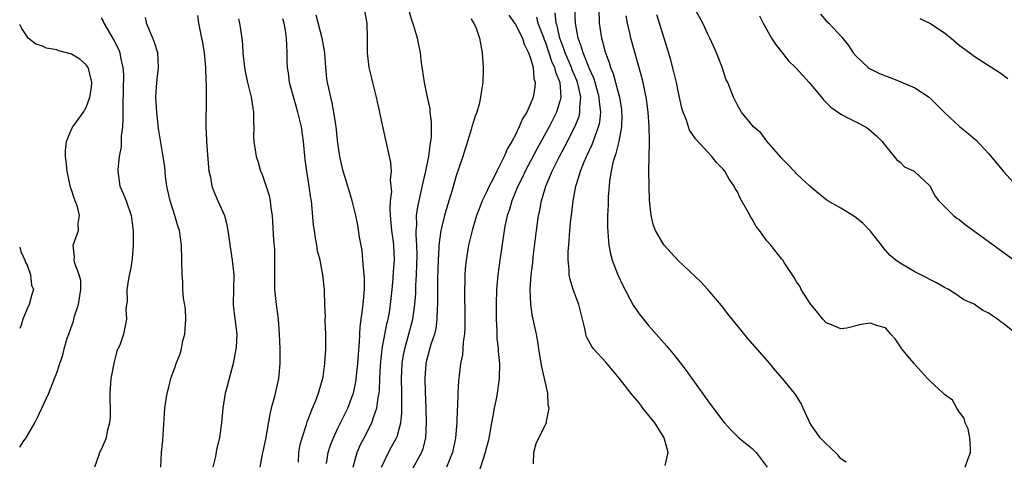
# Model space of a CAD drawing. Units: inches. Extents: x 2613000 to 2616000, y 1500000 to 1503000.
# Drawn here: x 2613000 to 2613133, y 1501480 to 1501539 of the extents above; entities that cross this region are included whole.
import ezdxf

# ---------------------------------------------------------------- set-up
doc = ezdxf.new("R2010")
doc.units = ezdxf.units.IN
doc.header["$MEASUREMENT"] = 0
doc.layers.add('LD26131500_2ft', color=183, linetype='Continuous')

msp = doc.modelspace()

# ---------------------------------------------------------------- linework, layer by layer
at = {"layer": 'LD26131500_2ft'}
for points, elevation in [([(2613134.71, 1501497), (2613133, 1501498.39), (2613132.63, 1501498.63), (2613132.15, 1501499), (2613131.47, 1501499.47), (2613131, 1501499.83), (2613130.18, 1501500.18), (2613129, 1501501.05), (2613127.62, 1501501.62), (2613127, 1501502.08), (2613125.56, 1501503), (2613125, 1501503.29), (2613123.91, 1501503.91), (2613123, 1501504.36), (2613122.61, 1501504.61), (2613121, 1501505.41), (2613119, 1501506.57), (2613118.42, 1501507), (2613117.63, 1501507.63), (2613116.69, 1501508.69), (2613116.47, 1501509), (2613115, 1501510.9), (2613113.97, 1501511.97), (2613112.86, 1501512.86), (2613111, 1501514), (2613109.22, 1501515), (2613109.09, 1501515.09), (2613107.98, 1501515.98), (2613106.79, 1501517), (2613105, 1501518.65), (2613104.84, 1501518.84), (2613104.66, 1501519), (2613103.88, 1501519.88), (2613103, 1501520.71), (2613102.89, 1501520.89), (2613101, 1501523.04), (2613100.18, 1501524.18), (2613099.2, 1501525), (2613097.54, 1501527), (2613097, 1501527.91), (2613096.66, 1501528.66), (2613096.46, 1501529), (2613095.7, 1501531), (2613095.46, 1501531.46), (2613094.95, 1501533.05), (2613094.2, 1501535), (2613093.8, 1501535.8), (2613093.28, 1501537), (2613093, 1501537.52), (2613092.31, 1501539), (2613091, 1501541.42)], 8248), ([(2613024.04, 1501540.04), (2613024.17, 1501539), (2613024.56, 1501537), (2613024.65, 1501536.65), (2613024.93, 1501535), (2613025.11, 1501533), (2613025.16, 1501531.16), (2613025.2, 1501530.8), (2613025.21, 1501529), (2613025.16, 1501525), (2613025.24, 1501523.24), (2613025.24, 1501523), (2613025.5, 1501519.5), (2613025.58, 1501519), (2613025.78, 1501518.22), (2613025.97, 1501517), (2613026.25, 1501516.25), (2613026.77, 1501515), (2613027.67, 1501513), (2613027.97, 1501511.97), (2613028.13, 1501511), (2613028.47, 1501508.47), (2613028.74, 1501507), (2613028.94, 1501505), (2613028.88, 1501503), (2613028.86, 1501501.14), (2613028.85, 1501500.85), (2613029, 1501499.78), (2613029.34, 1501497), (2613029.25, 1501495.25), (2613029.23, 1501495), (2613029, 1501493.76), (2613028.84, 1501493), (2613028.03, 1501489.97), (2613027.79, 1501489), (2613027.46, 1501487), (2613027.26, 1501485), (2613026.99, 1501483), (2613026.59, 1501481.41), (2613026.45, 1501480.45), (2613026.1, 1501479)], 8276), ([(2613041.49, 1501479.49), (2613041.71, 1501481), (2613042.01, 1501481.99), (2613042.4, 1501483), (2613043, 1501484.28), (2613044.33, 1501487), (2613045, 1501488.69), (2613045.1, 1501489), (2613045.44, 1501490.55), (2613045.71, 1501493), (2613045.78, 1501494.22), (2613045.94, 1501495.94), (2613045.97, 1501497), (2613046.03, 1501497.97), (2613046.42, 1501501), (2613046.6, 1501503), (2613046.6, 1501504.6), (2613046.58, 1501505), (2613046.5, 1501505.5), (2613046.39, 1501507), (2613046.27, 1501508.27), (2613045.93, 1501510.07), (2613045.71, 1501511.71), (2613045.44, 1501513), (2613044.95, 1501515), (2613044.36, 1501517), (2613043.74, 1501519), (2613043.58, 1501519.58), (2613043.26, 1501521), (2613043, 1501522.78), (2613042.76, 1501525), (2613042.71, 1501525.29), (2613042.47, 1501527), (2613042.24, 1501528.24), (2613042.05, 1501529), (2613041.78, 1501530.23), (2613041.61, 1501531), (2613041.53, 1501531.53), (2613041.36, 1501533), (2613041.22, 1501535), (2613040.9, 1501537), (2613040.09, 1501540.09)], 8270), ([(2613045.07, 1501479), (2613045.63, 1501481), (2613046.03, 1501481.97), (2613046.55, 1501483), (2613047.59, 1501485), (2613047.85, 1501485.85), (2613048.29, 1501487), (2613048.45, 1501488.45), (2613048.57, 1501489), (2613048.62, 1501489.38), (2613048.67, 1501491), (2613048.76, 1501492.76), (2613049.01, 1501494.99), (2613049.63, 1501498.37), (2613049.79, 1501499), (2613049.96, 1501499.96), (2613050.11, 1501501), (2613050.19, 1501501.81), (2613050.34, 1501503), (2613050.49, 1501504.49), (2613050.54, 1501505.46), (2613050.65, 1501507), (2613050.57, 1501509), (2613050.52, 1501509.48), (2613050.32, 1501511), (2613050.14, 1501513), (2613050.09, 1501513.91), (2613050.14, 1501515), (2613050.28, 1501516.28), (2613050.23, 1501517), (2613050.14, 1501517.86), (2613050.24, 1501519), (2613050.17, 1501520.17), (2613049.54, 1501523), (2613049.42, 1501523.42), (2613048.72, 1501526.72), (2613048.69, 1501527), (2613048.36, 1501528.36), (2613048.24, 1501529), (2613047.72, 1501531), (2613047.59, 1501531.59), (2613047.22, 1501533), (2613047, 1501535), (2613047.03, 1501537), (2613046.98, 1501539), (2613046.65, 1501540.65)], 8268), ([(2613048.92, 1501479), (2613049.84, 1501481), (2613050.26, 1501481.74), (2613050.93, 1501483), (2613051, 1501483.18), (2613051.52, 1501485), (2613051.67, 1501486.33), (2613051.67, 1501487), (2613051.65, 1501487.65), (2613051.65, 1501489), (2613051.6, 1501491), (2613051.69, 1501493), (2613051.87, 1501494.13), (2613052.04, 1501495), (2613052.47, 1501496.47), (2613053.13, 1501499), (2613053.41, 1501501), (2613053.53, 1501502.47), (2613053.56, 1501503.56), (2613053.65, 1501505), (2613053.69, 1501506.31), (2613053.71, 1501507.71), (2613053.68, 1501509), (2613053.58, 1501510.42), (2613053.59, 1501511), (2613053.66, 1501511.66), (2613053.65, 1501513), (2613053.8, 1501514.2), (2613053.97, 1501515), (2613054.28, 1501516.28), (2613054.52, 1501517.48), (2613054.89, 1501519), (2613055.29, 1501521), (2613055.47, 1501522.53), (2613055.57, 1501523), (2613055.67, 1501523.67), (2613055.66, 1501525), (2613055.68, 1501525.68), (2613055.5, 1501527), (2613055.46, 1501527.46), (2613055.11, 1501529), (2613054.7, 1501531), (2613054.33, 1501533.67), (2613054.18, 1501535), (2613053.78, 1501537), (2613053.22, 1501538.78), (2613053, 1501539.43), (2613052.65, 1501540.65)], 8266), ([(2613066.09, 1501540.09), (2613066.89, 1501539), (2613067, 1501538.83), (2613067.94, 1501537), (2613068.17, 1501536.17), (2613068.79, 1501535), (2613069, 1501534.39), (2613069.38, 1501533), (2613069.51, 1501531.51), (2613069.69, 1501531), (2613069.62, 1501530.38), (2613069.39, 1501529), (2613069, 1501528), (2613068.53, 1501527), (2613067.94, 1501526.06), (2613067.53, 1501525), (2613067, 1501523.92), (2613066.52, 1501523), (2613065.93, 1501522.07), (2613065.5, 1501521), (2613065, 1501519.99), (2613064.47, 1501519), (2613063.98, 1501517.98), (2613063.46, 1501517), (2613063, 1501515.99), (2613062.52, 1501515), (2613062.08, 1501513.92), (2613061.74, 1501513), (2613061.15, 1501511), (2613060.68, 1501509), (2613060.34, 1501507), (2613060.2, 1501505.8), (2613060.15, 1501505), (2613060.15, 1501504.15), (2613060.12, 1501503), (2613060.18, 1501499), (2613060.16, 1501497.84), (2613060.11, 1501497), (2613059.95, 1501495.95), (2613059.9, 1501495), (2613059.83, 1501494.17), (2613059.58, 1501493), (2613059.38, 1501491.38), (2613059.31, 1501490.69), (2613059.24, 1501489), (2613059.18, 1501487.18), (2613059.15, 1501486.84), (2613059.08, 1501485), (2613058.92, 1501483), (2613058.52, 1501481), (2613057.68, 1501479)], 8262), ([(2613069.83, 1501539.83), (2613070.05, 1501539), (2613070.82, 1501537), (2613070.86, 1501536.86), (2613071, 1501536.53), (2613071.88, 1501533.88), (2613072.3, 1501533), (2613072.41, 1501532.41), (2613073, 1501531), (2613073.13, 1501529), (2613073, 1501528.45), (2613072.56, 1501527), (2613071.56, 1501525), (2613069.95, 1501522.05), (2613068.34, 1501519), (2613067.91, 1501518.09), (2613067.35, 1501517), (2613066.5, 1501515), (2613066.18, 1501513.82), (2613065.89, 1501513), (2613065.59, 1501511.59), (2613065.49, 1501511), (2613064.91, 1501507), (2613064.63, 1501505), (2613064.44, 1501503), (2613064.39, 1501501), (2613064.42, 1501499), (2613064.5, 1501497.5), (2613064.51, 1501496.51), (2613064.66, 1501495), (2613064.66, 1501494.66), (2613064.83, 1501493), (2613064.82, 1501491), (2613064.52, 1501489), (2613064.43, 1501488.43), (2613064.12, 1501487), (2613063.97, 1501485.97), (2613063.78, 1501485), (2613063.35, 1501482.65), (2613063, 1501481.38), (2613062.91, 1501481), (2613062.85, 1501480.85), (2613061.97, 1501478.03)], 8260), ([(2613069.45, 1501479.45), (2613069.49, 1501481), (2613069.79, 1501482.21), (2613071, 1501484.68), (2613071.21, 1501485), (2613071.18, 1501485.18), (2613071.58, 1501487), (2613071.44, 1501487.44), (2613071.38, 1501489), (2613071, 1501490.57), (2613070.93, 1501491), (2613070.57, 1501492.57), (2613070.41, 1501493.59), (2613070.16, 1501495), (2613070.01, 1501496.01), (2613069.83, 1501497), (2613069.42, 1501499), (2613069.33, 1501499.33), (2613069.08, 1501501), (2613069.01, 1501503.01), (2613069.14, 1501505), (2613069.34, 1501506.66), (2613069.41, 1501507.41), (2613069.86, 1501511), (2613070.14, 1501513), (2613070.3, 1501513.7), (2613070.53, 1501515), (2613071.13, 1501517), (2613071.98, 1501519), (2613072.96, 1501521), (2613073.68, 1501522.32), (2613075.05, 1501525), (2613075.6, 1501526.4), (2613075.73, 1501527), (2613075.7, 1501527.7), (2613075.83, 1501529), (2613075.52, 1501530.47), (2613075.38, 1501531), (2613075.28, 1501531.28), (2613074.68, 1501532.68), (2613074.58, 1501533), (2613073.73, 1501535), (2613073.56, 1501535.56), (2613073.02, 1501537), (2613072.65, 1501538.65), (2613072.53, 1501539), (2613072.39, 1501540.39)], 8258), ([(2613087.26, 1501479.26), (2613087.63, 1501481), (2613087.12, 1501483), (2613086.29, 1501484.29), (2613085.85, 1501485), (2613084.23, 1501487), (2613083.71, 1501487.71), (2613082.79, 1501488.79), (2613081.04, 1501491.04), (2613080.13, 1501492.13), (2613079.2, 1501493.2), (2613077.57, 1501495), (2613077.33, 1501495.33), (2613076.63, 1501496.63), (2613076.51, 1501497), (2613076.42, 1501497.58), (2613076.08, 1501499), (2613075.56, 1501501), (2613074.8, 1501503), (2613074.38, 1501504.38), (2613074.28, 1501505), (2613074.27, 1501505.73), (2613074.13, 1501507), (2613074.14, 1501508.14), (2613074.2, 1501509), (2613074.28, 1501509.72), (2613074.36, 1501511), (2613074.49, 1501512.49), (2613074.61, 1501513.39), (2613074.8, 1501515), (2613075.18, 1501517), (2613075.63, 1501518.37), (2613075.78, 1501519), (2613076.28, 1501520.28), (2613076.59, 1501521), (2613077.38, 1501522.62), (2613077.76, 1501523.76), (2613078.25, 1501525), (2613078.39, 1501525.61), (2613078.53, 1501527), (2613078.37, 1501528.37), (2613078.34, 1501529), (2613077.77, 1501531), (2613077.58, 1501531.58), (2613077, 1501532.82), (2613076.14, 1501535), (2613075.91, 1501535.91), (2613075.49, 1501537), (2613075.12, 1501539), (2613075.04, 1501541)], 8256), ([(2613078.26, 1501541), (2613078.33, 1501539), (2613078.63, 1501537), (2613078.72, 1501536.72), (2613079, 1501535.57), (2613079.16, 1501535), (2613079.69, 1501533.69), (2613079.87, 1501533), (2613080.22, 1501532.22), (2613080.54, 1501531), (2613081.05, 1501529), (2613081.32, 1501527.32), (2613081.36, 1501527), (2613081.37, 1501526.63), (2613081.33, 1501525), (2613080.97, 1501523), (2613080.59, 1501521.41), (2613080.43, 1501521), (2613080.18, 1501520.18), (2613079.94, 1501519), (2613079.72, 1501517.72), (2613079.65, 1501517), (2613079.54, 1501515.54), (2613079.52, 1501514.48), (2613079.46, 1501513), (2613079.45, 1501511.45), (2613079.56, 1501509.56), (2613079.64, 1501509), (2613079.84, 1501507.84), (2613080.08, 1501507), (2613080.85, 1501505), (2613081.54, 1501503.54), (2613082.92, 1501500.92), (2613083.74, 1501499.74), (2613085, 1501498.15), (2613087.41, 1501495.41), (2613088.32, 1501494.32), (2613089, 1501493.46), (2613090.06, 1501492.06), (2613093, 1501487.99), (2613095, 1501485.32), (2613095.26, 1501485), (2613096.09, 1501484.09), (2613097.21, 1501483), (2613099, 1501481.55), (2613099.56, 1501481), (2613101.01, 1501479)], 8254), ([(2613111.69, 1501479.69), (2613111, 1501480.13), (2613110.62, 1501480.62), (2613110.28, 1501481), (2613109, 1501482.15), (2613108.21, 1501483), (2613107.69, 1501483.69), (2613107, 1501484.66), (2613106.79, 1501485), (2613106.61, 1501485.39), (2613105.91, 1501487), (2613105.61, 1501487.61), (2613104.85, 1501488.85), (2613104.74, 1501489), (2613103.12, 1501491), (2613102.12, 1501492.12), (2613101.39, 1501493), (2613098.42, 1501496.42), (2613096.28, 1501499), (2613095.72, 1501499.72), (2613094.84, 1501500.84), (2613093.03, 1501503.03), (2613092.07, 1501504.07), (2613089, 1501506.96), (2613087.11, 1501509), (2613087, 1501509.14), (2613085.94, 1501511), (2613085.67, 1501511.67), (2613085.33, 1501513), (2613085.11, 1501515.11), (2613085.06, 1501517), (2613085.04, 1501519.04), (2613085.08, 1501521), (2613085.14, 1501522.86), (2613085.11, 1501523.11), (2613085.08, 1501525), (2613084.93, 1501527), (2613084.73, 1501528.73), (2613084.69, 1501529), (2613084.59, 1501529.41), (2613084.27, 1501531), (2613084.01, 1501532.01), (2613082.62, 1501537), (2613082.51, 1501537.49), (2613082.13, 1501539), (2613081.98, 1501539.98)], 8252), ([(2613127.78, 1501479), (2613128.2, 1501480.2), (2613128.53, 1501481), (2613128.49, 1501481.51), (2613128.43, 1501483), (2613128.18, 1501484.18), (2613127.78, 1501485), (2613127.64, 1501485.65), (2613127, 1501486.5), (2613126.65, 1501487), (2613126.07, 1501488.07), (2613125, 1501488.84), (2613124.82, 1501489), (2613123, 1501490.68), (2613122.71, 1501491), (2613121.88, 1501491.88), (2613120.94, 1501492.94), (2613120.9, 1501493), (2613120.02, 1501494.02), (2613119.24, 1501495), (2613119.15, 1501495.15), (2613118.35, 1501496.35), (2613117.73, 1501497), (2613117, 1501497.85), (2613115.82, 1501498.17), (2613115, 1501498.49), (2613113.71, 1501498.29), (2613111.78, 1501497.78), (2613111, 1501497.7), (2613109.74, 1501498.26), (2613109, 1501498.52), (2613108.54, 1501499), (2613107.88, 1501499.88), (2613107, 1501500.9), (2613106.93, 1501501), (2613105.64, 1501503), (2613105.45, 1501503.45), (2613105, 1501504.05), (2613104.66, 1501504.66), (2613103.32, 1501506.68), (2613103.13, 1501507), (2613103, 1501507.14), (2613101.51, 1501509), (2613101, 1501509.58), (2613099.97, 1501511), (2613099.55, 1501511.55), (2613099, 1501512.53), (2613098.8, 1501512.8), (2613098.42, 1501513.58), (2613097.38, 1501515.38), (2613097, 1501516.21), (2613096.68, 1501516.68), (2613096.56, 1501517), (2613095.91, 1501517.91), (2613095.31, 1501519), (2613095, 1501519.37), (2613094.17, 1501520.17), (2613093.57, 1501521), (2613093, 1501521.56), (2613091.36, 1501523.36), (2613091, 1501523.91), (2613090.55, 1501524.55), (2613090.39, 1501525), (2613090.11, 1501525.89), (2613089.66, 1501527), (2613089.51, 1501527.51), (2613089, 1501529.83), (2613088.76, 1501531), (2613088.42, 1501532.42), (2613088, 1501534), (2613087.56, 1501535.56), (2613086.11, 1501540.11)], 8250), ([(2613100, 1501540), (2613100.48, 1501539), (2613101.62, 1501537), (2613102.15, 1501536.15), (2613103.91, 1501533.91), (2613104.85, 1501533), (2613105.88, 1501531.88), (2613106.72, 1501531), (2613108.37, 1501529), (2613108.64, 1501528.64), (2613109.64, 1501527.64), (2613111, 1501526.69), (2613112.11, 1501526.11), (2613113, 1501525.68), (2613114.31, 1501525), (2613114.72, 1501524.72), (2613115.79, 1501523.79), (2613116.56, 1501523), (2613117, 1501522.41), (2613118.19, 1501521), (2613118.54, 1501520.54), (2613119, 1501520.21), (2613119.61, 1501519.61), (2613120.91, 1501519), (2613120.96, 1501518.96), (2613123, 1501517.04), (2613123.04, 1501517), (2613123.67, 1501515.67), (2613124.24, 1501515), (2613126.23, 1501513), (2613126.68, 1501512.68), (2613127, 1501512.48), (2613127.8, 1501511.8), (2613128.9, 1501511), (2613139.37, 1501503.37)], 8246), ([(2613108.22, 1501540.22), (2613109, 1501539.32), (2613109.34, 1501539), (2613111.12, 1501537.12), (2613112.01, 1501536.01), (2613112.63, 1501535), (2613113, 1501534.57), (2613114.7, 1501533), (2613114.88, 1501532.88), (2613116.22, 1501532.22), (2613117, 1501531.9), (2613117.66, 1501531.66), (2613119.1, 1501531.1), (2613121, 1501530.28), (2613122.93, 1501529), (2613125, 1501526.93), (2613127.03, 1501525.03), (2613128.15, 1501524.15), (2613129, 1501523.44), (2613129.23, 1501523.23), (2613131, 1501521.36), (2613132.96, 1501518.96), (2613134.76, 1501517)], 8244), ([(2613000, 1501481.7), (2613000.58, 1501482.58), (2613000.89, 1501483), (2613002.03, 1501485), (2613002.35, 1501485.65), (2613003.92, 1501489), (2613004.72, 1501491), (2613005, 1501491.76), (2613005.42, 1501493), (2613005.84, 1501494.16), (2613006.03, 1501495), (2613006.43, 1501496.43), (2613006.63, 1501497), (2613006.75, 1501497.25), (2613007.26, 1501498.74), (2613007.31, 1501499), (2613007.42, 1501499.42), (2613007.95, 1501501), (2613008.15, 1501502.15), (2613008.28, 1501503), (2613008.25, 1501504.25), (2613008.05, 1501505), (2613007.44, 1501506.56), (2613007.37, 1501507), (2613007.41, 1501507.41), (2613007.22, 1501509), (2613007.94, 1501511), (2613007.92, 1501511.92), (2613008.08, 1501513), (2613007.8, 1501514.2), (2613007.5, 1501515), (2613007.35, 1501515.35), (2613007, 1501516.47), (2613006.86, 1501516.86), (2613006.4, 1501519), (2613006.3, 1501520.3), (2613006.2, 1501521), (2613006.18, 1501521.82), (2613006.34, 1501523), (2613007, 1501524.67), (2613007.17, 1501525), (2613008.63, 1501527), (2613009, 1501527.61), (2613009.48, 1501529), (2613009.69, 1501530.31), (2613009.73, 1501531), (2613009.62, 1501531.62), (2613009.26, 1501533), (2613009, 1501533.39), (2613008.12, 1501534.12), (2613007, 1501534.81), (2613005.28, 1501535.28), (2613005, 1501535.4), (2613003.62, 1501535.62), (2613003, 1501535.95), (2613002.16, 1501536.16), (2613001.16, 1501537), (2613001, 1501537.22), (2613000.29, 1501538.29), (2613000, 1501538.82)], 8282), ([(2613011, 1501539.73), (2613011.26, 1501539.26), (2613011.38, 1501539), (2613012.73, 1501536.73), (2613013.4, 1501535.4), (2613013.55, 1501535), (2613013.64, 1501534.36), (2613013.96, 1501533), (2613014.02, 1501532.02), (2613013.93, 1501527.93), (2613013.96, 1501526.04), (2613013.88, 1501525), (2613013.73, 1501523.73), (2613013.73, 1501523), (2613013.71, 1501522.29), (2613013.46, 1501521), (2613013.25, 1501519.25), (2613013.25, 1501519), (2613013.54, 1501517), (2613014, 1501516), (2613014.37, 1501515), (2613015.07, 1501513), (2613015.3, 1501511.3), (2613015.33, 1501511), (2613015.35, 1501509), (2613015.19, 1501507.19), (2613015.17, 1501506.83), (2613015, 1501505.96), (2613014.86, 1501505.14), (2613014.75, 1501504.75), (2613014.49, 1501503), (2613014.54, 1501501.46), (2613014.42, 1501501), (2613014.33, 1501500.33), (2613014.45, 1501499), (2613014.02, 1501497), (2613013.52, 1501495.52), (2613013.19, 1501494.81), (2613013, 1501494.14), (2613012.76, 1501493.24), (2613012.33, 1501491), (2613012.18, 1501489), (2613012.17, 1501488.17), (2613012.21, 1501487), (2613012.23, 1501485.77), (2613012.16, 1501485), (2613011.84, 1501483.84), (2613011.67, 1501483), (2613011.49, 1501482.51), (2613011, 1501481.39), (2613010.78, 1501481), (2613010.69, 1501480.69), (2613010.09, 1501479)], 8280), ([(2613019.07, 1501479), (2613019.16, 1501481), (2613019.33, 1501482.67), (2613019.62, 1501487), (2613019.92, 1501489), (2613020.16, 1501489.84), (2613020.44, 1501491), (2613021, 1501492.58), (2613021.13, 1501493), (2613021.68, 1501494.32), (2613021.85, 1501495), (2613022.07, 1501496.07), (2613022.33, 1501497), (2613022.47, 1501499), (2613022.4, 1501500.4), (2613022.14, 1501501.86), (2613022.06, 1501503), (2613022.04, 1501504.04), (2613021.96, 1501505), (2613021.93, 1501507), (2613021.87, 1501509), (2613021.6, 1501511), (2613021.43, 1501511.43), (2613020.97, 1501513.03), (2613020.33, 1501515), (2613019.88, 1501517), (2613019.69, 1501518.31), (2613019.6, 1501519.6), (2613019.41, 1501521), (2613018.77, 1501524.77), (2613018.52, 1501527), (2613018.41, 1501529), (2613018.52, 1501531), (2613018.74, 1501533), (2613018.65, 1501535), (2613018.27, 1501536.27), (2613017.99, 1501537), (2613017.24, 1501538.76), (2613017.15, 1501539), (2613017.14, 1501539.14), (2613017, 1501539.79)], 8278), ([(2613029.58, 1501539.58), (2613029.72, 1501539), (2613029.83, 1501538.17), (2613030.03, 1501537), (2613030.11, 1501536.11), (2613030.18, 1501535), (2613030.39, 1501533), (2613030.48, 1501532.48), (2613030.8, 1501531), (2613031.3, 1501529), (2613031.5, 1501527.5), (2613031.62, 1501527), (2613031.59, 1501525.59), (2613031.66, 1501525), (2613031.59, 1501523.59), (2613031.64, 1501523), (2613031.94, 1501521), (2613032.24, 1501520.24), (2613032.56, 1501519), (2613032.71, 1501518.71), (2613033, 1501517.88), (2613033.71, 1501515.71), (2613033.85, 1501515), (2613033.96, 1501514.04), (2613034.13, 1501513), (2613034.19, 1501512.19), (2613034.32, 1501509.68), (2613034.42, 1501508.42), (2613034.46, 1501507), (2613034.44, 1501504.44), (2613034.46, 1501503), (2613034.67, 1501501), (2613034.93, 1501499), (2613035.07, 1501497), (2613035.16, 1501495), (2613035.18, 1501493), (2613034.99, 1501491), (2613034.39, 1501488.39), (2613034.01, 1501487), (2613033.82, 1501486.18), (2613033.22, 1501482.78), (2613032.87, 1501481.13), (2613032.78, 1501480.78), (2613032.47, 1501479)], 8274), ([(2613037.68, 1501479.68), (2613037.74, 1501481), (2613037.92, 1501482.08), (2613038.16, 1501483), (2613038.76, 1501484.76), (2613038.86, 1501485.14), (2613039.58, 1501487), (2613040.01, 1501488.01), (2613040.37, 1501489), (2613040.5, 1501489.5), (2613040.96, 1501491), (2613041, 1501491.23), (2613041.26, 1501493), (2613041.38, 1501495), (2613041.37, 1501497), (2613041.28, 1501498.72), (2613041.29, 1501499), (2613041.32, 1501499.32), (2613041.24, 1501501), (2613041.18, 1501502.82), (2613041.19, 1501503), (2613040.99, 1501505.01), (2613040.59, 1501507), (2613040.26, 1501508.26), (2613040.18, 1501509), (2613039.96, 1501509.96), (2613039.84, 1501511), (2613039.73, 1501511.73), (2613039.49, 1501514.51), (2613039.42, 1501515), (2613039.35, 1501515.35), (2613039.12, 1501517), (2613038.79, 1501519), (2613038.6, 1501520.6), (2613038.38, 1501523), (2613038.07, 1501525), (2613037.59, 1501527), (2613036.48, 1501531), (2613036.31, 1501532.31), (2613036.19, 1501533), (2613036.16, 1501533.84), (2613036.16, 1501535), (2613036.1, 1501536.1), (2613036.08, 1501537), (2613035.94, 1501538.06), (2613035.74, 1501539), (2613035.57, 1501539.57)], 8272), ([(2613061, 1501539.62), (2613061.21, 1501539.21), (2613061.37, 1501539), (2613061.68, 1501538.32), (2613062.16, 1501537), (2613062.26, 1501536.26), (2613062.52, 1501535), (2613062.65, 1501533), (2613062.65, 1501532.65), (2613062.59, 1501531), (2613062.35, 1501529.65), (2613062.29, 1501529), (2613062.08, 1501528.08), (2613061.78, 1501527), (2613061.58, 1501526.42), (2613061.13, 1501525), (2613061, 1501524.63), (2613060.52, 1501523), (2613059.89, 1501521), (2613059, 1501518.36), (2613058.46, 1501516.46), (2613058.01, 1501515), (2613057.76, 1501514.24), (2613057.41, 1501513), (2613057, 1501511.37), (2613056.92, 1501511), (2613056.67, 1501509), (2613056.67, 1501508.67), (2613056.55, 1501507), (2613056.49, 1501504.49), (2613056.49, 1501503), (2613056.48, 1501502.48), (2613056.49, 1501501), (2613056.44, 1501500.44), (2613056.39, 1501499), (2613056.24, 1501497.76), (2613056.06, 1501497), (2613055.59, 1501495.59), (2613055, 1501493.42), (2613054.9, 1501493), (2613054.76, 1501491), (2613054.81, 1501489.19), (2613054.9, 1501487), (2613054.95, 1501485.05), (2613054.84, 1501483), (2613054.5, 1501481.5), (2613054.3, 1501481), (2613053.13, 1501478.87)], 8264), ([(2613121.65, 1501539.65), (2613123, 1501539), (2613125, 1501537.68), (2613125.89, 1501537), (2613127, 1501536.03), (2613127.59, 1501535.59), (2613128.41, 1501535), (2613129, 1501534.54), (2613130.28, 1501533.72), (2613132.4, 1501532.4), (2613133, 1501531.94), (2613133.55, 1501531.55)], 8242), ([(2613000, 1501508.76), (2613000.16, 1501508.16), (2613000.71, 1501507), (2613000.76, 1501506.76), (2613001, 1501506.29), (2613001.46, 1501505), (2613001.61, 1501503.61), (2613001.85, 1501503), (2613001.64, 1501502.36), (2613001.3, 1501501), (2613001, 1501500.39), (2613000.41, 1501499), (2613000.18, 1501498.18), (2613000, 1501497.73)], 8284)]:
    msp.add_lwpolyline(points, dxfattribs=dict(at, elevation=elevation))

doc.saveas('drawing.dxf')
